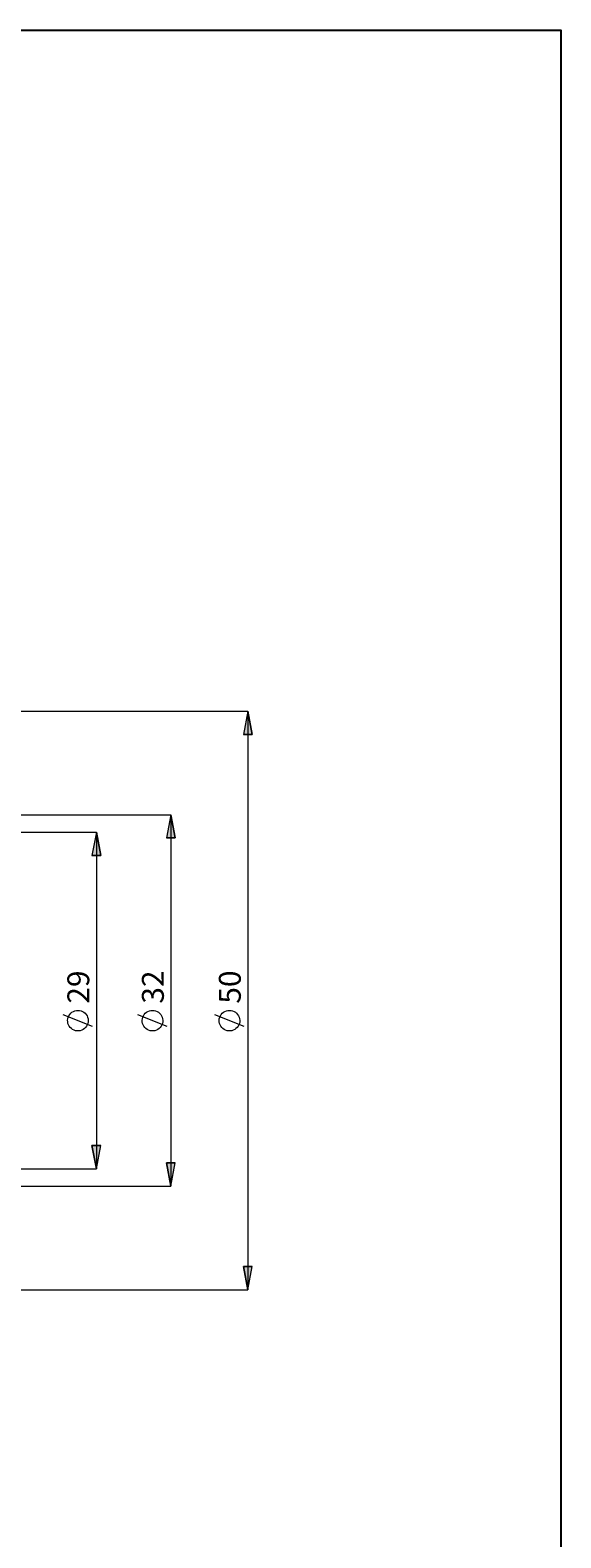
# Model space of a CAD drawing. Extents: x 13 to 827, y 18 to 576.
# Drawn here: x 698 to 827, y 207 to 576 of the extents above; entities that cross this region are included whole.
import ezdxf

# ---------------------------------------------------------------- set-up
doc = ezdxf.new("R2010")
doc.units = 0
doc.header["$MEASUREMENT"] = 0
doc.layers.add('Ebene 1', color=7, linetype='Continuous', lineweight=0)

msp = doc.modelspace()

# ---------------------------------------------------------------- hatches: boundary and pattern name
at = {"layer": 'Ebene 1', "true_color": 0x000000, "transparency": 33554687}
h = msp.add_hatch(color=18, dxfattribs=at)
h.dxf.hatch_style = 2
edge = h.paths.add_edge_path()
edge.add_spline(control_points=[(133.71, 401.68), (133.71, 401.68), (134.77, 396.01), (134.77, 396.01), (134.77, 396.01), (132.64, 396.01), (132.64, 396.01)], knot_values=[0, 0, 0, 0, 1, 1, 1, 2, 2, 2, 2], degree=3, periodic=0)
edge.add_line((132.64, 396.01), (133.71, 401.68))
edge = h.paths.add_edge_path()
edge.add_spline(control_points=[(133.71, 275.68), (133.71, 275.68), (132.64, 281.35), (132.64, 281.35), (132.64, 281.35), (134.77, 281.35), (134.77, 281.35)], knot_values=[0, 0, 0, 0, 1, 1, 1, 2, 2, 2, 2], degree=3, periodic=0)
edge.add_line((134.77, 281.35), (133.71, 275.68))
edge = h.paths.add_edge_path()
edge.add_spline(control_points=[(750.83, 409.33), (750.83, 409.33), (751.89, 403.66), (751.89, 403.66), (751.89, 403.66), (749.76, 403.66), (749.76, 403.66)], knot_values=[0, 0, 0, 0, 1, 1, 1, 2, 2, 2, 2], degree=3, periodic=0)
edge.add_line((749.76, 403.66), (750.83, 409.33))
edge = h.paths.add_edge_path()
edge.add_spline(control_points=[(750.83, 268.02), (750.83, 268.02), (749.76, 273.69), (749.76, 273.69), (749.76, 273.69), (751.89, 273.69), (751.89, 273.69)], knot_values=[0, 0, 0, 0, 1, 1, 1, 2, 2, 2, 2], degree=3, periodic=0)
edge.add_line((751.89, 273.69), (750.83, 268.02))
edge = h.paths.add_edge_path()
edge.add_spline(control_points=[(732.03, 384.03), (732.03, 384.03), (733.09, 378.36), (733.09, 378.36), (733.09, 378.36), (730.97, 378.36), (730.97, 378.36)], knot_values=[0, 0, 0, 0, 1, 1, 1, 2, 2, 2, 2], degree=3, periodic=0)
edge.add_line((730.97, 378.36), (732.03, 384.03))
edge = h.paths.add_edge_path()
edge.add_spline(control_points=[(732.03, 293.32), (732.03, 293.32), (730.97, 298.99), (730.97, 298.99), (730.97, 298.99), (733.09, 298.99), (733.09, 298.99)], knot_values=[0, 0, 0, 0, 1, 1, 1, 2, 2, 2, 2], degree=3, periodic=0)
edge.add_line((733.09, 298.99), (732.03, 293.32))
edge = h.paths.add_edge_path()
edge.add_spline(control_points=[(713.81, 379.78), (713.81, 379.78), (714.87, 374.11), (714.87, 374.11), (714.87, 374.11), (712.75, 374.11), (712.75, 374.11)], knot_values=[0, 0, 0, 0, 1, 1, 1, 2, 2, 2, 2], degree=3, periodic=0)
edge.add_line((712.75, 374.11), (713.81, 379.78))
edge = h.paths.add_edge_path()
edge.add_spline(control_points=[(713.81, 297.58), (713.81, 297.58), (712.75, 303.24), (712.75, 303.24), (712.75, 303.24), (714.87, 303.24), (714.87, 303.24)], knot_values=[0, 0, 0, 0, 1, 1, 1, 2, 2, 2, 2], degree=3, periodic=0)
edge.add_line((714.87, 303.24), (713.81, 297.58))

# ---------------------------------------------------------------- linework, layer by layer
at = {"layer": 'Ebene 1', "color": 18, "lineweight": 25, "true_color": 0x000000}
msp.add_lwpolyline([(12.7, 18.32), (12.7, 575.68), (827.3, 575.68), (827.3, 18.32)], close=True, dxfattribs=at)
at = {"layer": 'Ebene 1', "color": 18, "lineweight": 18, "true_color": 0x000000}
for points in [[(548.59, 409.33), (548.59, 409.33), (750.83, 409.33), (750.83, 409.33)], [(750.83, 409.33), (750.83, 409.33), (750.83, 268.02), (750.83, 268.02)], [(650.54, 384.03), (650.54, 384.03), (732.03, 384.03), (732.03, 384.03)], [(732.03, 384.03), (732.03, 384.03), (732.03, 293.32), (732.03, 293.32)], [(674.65, 379.78), (674.65, 379.78), (713.81, 379.78), (713.81, 379.78)], [(713.81, 379.78), (713.81, 379.78), (713.81, 297.58), (713.81, 297.58)], [(712.91, 332.29), (712.91, 332.29), (705.71, 335.17), (705.71, 335.17)], [(731.13, 332.3), (731.13, 332.3), (723.93, 335.18), (723.93, 335.18)], [(749.93, 332.3), (749.93, 332.3), (742.73, 335.18), (742.73, 335.18)], [(674.65, 297.58), (674.65, 297.58), (713.81, 297.58), (713.81, 297.58)], [(650.54, 293.32), (650.54, 293.32), (732.03, 293.32), (732.03, 293.32)], [(548.59, 268.02), (548.59, 268.02), (750.83, 268.02), (750.83, 268.02)]]:
    msp.add_open_spline(points, degree=3, dxfattribs=at)
for points, knots in [([(750.83, 409.33), (750.83, 409.33), (751.89, 403.66), (751.89, 403.66), (751.89, 403.66), (749.76, 403.66), (749.76, 403.66), (749.76, 403.66), (750.83, 409.33), (750.83, 409.33)], [0, 0, 0, 0, 1, 1, 1, 2, 2, 2, 3, 3, 3, 3]), ([(732.03, 384.03), (732.03, 384.03), (733.09, 378.36), (733.09, 378.36), (733.09, 378.36), (730.97, 378.36), (730.97, 378.36), (730.97, 378.36), (732.03, 384.03), (732.03, 384.03)], [0, 0, 0, 0, 1, 1, 1, 2, 2, 2, 3, 3, 3, 3]), ([(713.81, 379.78), (713.81, 379.78), (714.87, 374.11), (714.87, 374.11), (714.87, 374.11), (712.75, 374.11), (712.75, 374.11), (712.75, 374.11), (713.81, 379.78), (713.81, 379.78)], [0, 0, 0, 0, 1, 1, 1, 2, 2, 2, 3, 3, 3, 3]), ([(709.31, 336.25), (709.31, 336.25), (708.93, 336.22), (708.93, 336.22), (708.93, 336.22), (708.55, 336.13), (708.55, 336.13), (708.55, 336.13), (708.19, 335.99), (708.19, 335.99), (708.19, 335.99), (707.86, 335.79), (707.86, 335.79), (707.86, 335.79), (707.57, 335.55), (707.57, 335.55), (707.57, 335.55), (707.31, 335.26), (707.31, 335.26), (707.31, 335.26), (707.1, 334.93), (707.1, 334.93), (707.1, 334.93), (706.94, 334.58), (706.94, 334.58), (706.94, 334.58), (706.84, 334.21), (706.84, 334.21), (706.84, 334.21), (706.79, 333.83), (706.79, 333.83), (706.79, 333.83), (706.81, 333.44), (706.81, 333.44), (706.81, 333.44), (706.88, 333.06), (706.88, 333.06), (706.88, 333.06), (707.01, 332.7), (707.01, 332.7), (707.01, 332.7), (707.2, 332.36), (707.2, 332.36), (707.2, 332.36), (707.43, 332.05), (707.43, 332.05), (707.43, 332.05), (707.71, 331.79), (707.71, 331.79), (707.71, 331.79), (708.02, 331.56), (708.02, 331.56), (708.02, 331.56), (708.37, 331.39), (708.37, 331.39), (708.37, 331.39), (708.74, 331.28), (708.74, 331.28), (708.74, 331.28), (709.12, 331.22), (709.12, 331.22), (709.12, 331.22), (709.51, 331.22), (709.51, 331.22), (709.51, 331.22), (709.89, 331.28), (709.89, 331.28), (709.89, 331.28), (710.25, 331.39), (710.25, 331.39), (710.25, 331.39), (710.6, 331.56), (710.6, 331.56), (710.6, 331.56), (710.92, 331.79), (710.92, 331.79), (710.92, 331.79), (711.19, 332.05), (711.19, 332.05), (711.19, 332.05), (711.43, 332.36), (711.43, 332.36), (711.43, 332.36), (711.61, 332.7), (711.61, 332.7), (711.61, 332.7), (711.74, 333.06), (711.74, 333.06), (711.74, 333.06), (711.82, 333.44), (711.82, 333.44), (711.82, 333.44), (711.83, 333.83), (711.83, 333.83), (711.83, 333.83), (711.79, 334.21), (711.79, 334.21), (711.79, 334.21), (711.68, 334.58), (711.68, 334.58), (711.68, 334.58), (711.53, 334.93), (711.53, 334.93), (711.53, 334.93), (711.32, 335.26), (711.32, 335.26), (711.32, 335.26), (711.06, 335.55), (711.06, 335.55), (711.06, 335.55), (710.76, 335.79), (710.76, 335.79), (710.76, 335.79), (710.43, 335.99), (710.43, 335.99), (710.43, 335.99), (710.07, 336.13), (710.07, 336.13), (710.07, 336.13), (709.7, 336.22), (709.7, 336.22), (709.7, 336.22), (709.31, 336.25), (709.31, 336.25)], [0, 0, 0, 0, 1, 1, 1, 2, 2, 2, 3, 3, 3, 4, 4, 4, 5, 5, 5, 6, 6, 6, 7, 7, 7, 8, 8, 8, 9, 9, 9, 10, 10, 10, 11, 11, 11, 12, 12, 12, 13, 13, 13, 14, 14, 14, 15, 15, 15, 16, 16, 16, 17, 17, 17, 18, 18, 18, 19, 19, 19, 20, 20, 20, 21, 21, 21, 22, 22, 22, 23, 23, 23, 24, 24, 24, 25, 25, 25, 26, 26, 26, 27, 27, 27, 28, 28, 28, 29, 29, 29, 30, 30, 30, 31, 31, 31, 32, 32, 32, 33, 33, 33, 34, 34, 34, 35, 35, 35, 36, 36, 36, 37, 37, 37, 38, 38, 38, 39, 39, 39, 40, 40, 40, 41, 41, 41, 41]), ([(727.53, 336.26), (727.53, 336.26), (727.14, 336.23), (727.14, 336.23), (727.14, 336.23), (726.77, 336.14), (726.77, 336.14), (726.77, 336.14), (726.41, 335.99), (726.41, 335.99), (726.41, 335.99), (726.08, 335.8), (726.08, 335.8), (726.08, 335.8), (725.78, 335.55), (725.78, 335.55), (725.78, 335.55), (725.53, 335.26), (725.53, 335.26), (725.53, 335.26), (725.32, 334.94), (725.32, 334.94), (725.32, 334.94), (725.16, 334.59), (725.16, 334.59), (725.16, 334.59), (725.06, 334.22), (725.06, 334.22), (725.06, 334.22), (725.01, 333.83), (725.01, 333.83), (725.01, 333.83), (725.03, 333.45), (725.03, 333.45), (725.03, 333.45), (725.1, 333.07), (725.1, 333.07), (725.1, 333.07), (725.23, 332.71), (725.23, 332.71), (725.23, 332.71), (725.41, 332.37), (725.41, 332.37), (725.41, 332.37), (725.65, 332.06), (725.65, 332.06), (725.65, 332.06), (725.93, 331.79), (725.93, 331.79), (725.93, 331.79), (726.24, 331.57), (726.24, 331.57), (726.24, 331.57), (726.59, 331.4), (726.59, 331.4), (726.59, 331.4), (726.96, 331.28), (726.96, 331.28), (726.96, 331.28), (727.34, 331.22), (727.34, 331.22), (727.34, 331.22), (727.72, 331.22), (727.72, 331.22), (727.72, 331.22), (728.1, 331.28), (728.1, 331.28), (728.1, 331.28), (728.47, 331.4), (728.47, 331.4), (728.47, 331.4), (728.82, 331.57), (728.82, 331.57), (728.82, 331.57), (729.13, 331.79), (729.13, 331.79), (729.13, 331.79), (729.41, 332.06), (729.41, 332.06), (729.41, 332.06), (729.64, 332.37), (729.64, 332.37), (729.64, 332.37), (729.83, 332.71), (729.83, 332.71), (729.83, 332.71), (729.96, 333.07), (729.96, 333.07), (729.96, 333.07), (730.03, 333.45), (730.03, 333.45), (730.03, 333.45), (730.05, 333.83), (730.05, 333.83), (730.05, 333.83), (730, 334.22), (730, 334.22), (730, 334.22), (729.9, 334.59), (729.9, 334.59), (729.9, 334.59), (729.74, 334.94), (729.74, 334.94), (729.74, 334.94), (729.53, 335.26), (729.53, 335.26), (729.53, 335.26), (729.28, 335.55), (729.28, 335.55), (729.28, 335.55), (728.98, 335.8), (728.98, 335.8), (728.98, 335.8), (728.65, 335.99), (728.65, 335.99), (728.65, 335.99), (728.29, 336.14), (728.29, 336.14), (728.29, 336.14), (727.91, 336.23), (727.91, 336.23), (727.91, 336.23), (727.53, 336.26), (727.53, 336.26)], [0, 0, 0, 0, 1, 1, 1, 2, 2, 2, 3, 3, 3, 4, 4, 4, 5, 5, 5, 6, 6, 6, 7, 7, 7, 8, 8, 8, 9, 9, 9, 10, 10, 10, 11, 11, 11, 12, 12, 12, 13, 13, 13, 14, 14, 14, 15, 15, 15, 16, 16, 16, 17, 17, 17, 18, 18, 18, 19, 19, 19, 20, 20, 20, 21, 21, 21, 22, 22, 22, 23, 23, 23, 24, 24, 24, 25, 25, 25, 26, 26, 26, 27, 27, 27, 28, 28, 28, 29, 29, 29, 30, 30, 30, 31, 31, 31, 32, 32, 32, 33, 33, 33, 34, 34, 34, 35, 35, 35, 36, 36, 36, 37, 37, 37, 38, 38, 38, 39, 39, 39, 40, 40, 40, 41, 41, 41, 41]), ([(746.33, 336.26), (746.33, 336.26), (745.94, 336.23), (745.94, 336.23), (745.94, 336.23), (745.57, 336.14), (745.57, 336.14), (745.57, 336.14), (745.21, 335.99), (745.21, 335.99), (745.21, 335.99), (744.88, 335.8), (744.88, 335.8), (744.88, 335.8), (744.58, 335.55), (744.58, 335.55), (744.58, 335.55), (744.32, 335.26), (744.32, 335.26), (744.32, 335.26), (744.11, 334.94), (744.11, 334.94), (744.11, 334.94), (743.96, 334.59), (743.96, 334.59), (743.96, 334.59), (743.85, 334.22), (743.85, 334.22), (743.85, 334.22), (743.81, 333.83), (743.81, 333.83), (743.81, 333.83), (743.82, 333.45), (743.82, 333.45), (743.82, 333.45), (743.9, 333.07), (743.9, 333.07), (743.9, 333.07), (744.03, 332.71), (744.03, 332.71), (744.03, 332.71), (744.21, 332.37), (744.21, 332.37), (744.21, 332.37), (744.45, 332.06), (744.45, 332.06), (744.45, 332.06), (744.72, 331.79), (744.72, 331.79), (744.72, 331.79), (745.04, 331.57), (745.04, 331.57), (745.04, 331.57), (745.39, 331.4), (745.39, 331.4), (745.39, 331.4), (745.75, 331.28), (745.75, 331.28), (745.75, 331.28), (746.13, 331.22), (746.13, 331.22), (746.13, 331.22), (746.52, 331.22), (746.52, 331.22), (746.52, 331.22), (746.9, 331.28), (746.9, 331.28), (746.9, 331.28), (747.27, 331.4), (747.27, 331.4), (747.27, 331.4), (747.62, 331.57), (747.62, 331.57), (747.62, 331.57), (747.93, 331.79), (747.93, 331.79), (747.93, 331.79), (748.21, 332.06), (748.21, 332.06), (748.21, 332.06), (748.44, 332.37), (748.44, 332.37), (748.44, 332.37), (748.63, 332.71), (748.63, 332.71), (748.63, 332.71), (748.76, 333.07), (748.76, 333.07), (748.76, 333.07), (748.83, 333.45), (748.83, 333.45), (748.83, 333.45), (748.85, 333.83), (748.85, 333.83), (748.85, 333.83), (748.8, 334.22), (748.8, 334.22), (748.8, 334.22), (748.7, 334.59), (748.7, 334.59), (748.7, 334.59), (748.54, 334.94), (748.54, 334.94), (748.54, 334.94), (748.33, 335.26), (748.33, 335.26), (748.33, 335.26), (748.07, 335.55), (748.07, 335.55), (748.07, 335.55), (747.78, 335.8), (747.78, 335.8), (747.78, 335.8), (747.45, 335.99), (747.45, 335.99), (747.45, 335.99), (747.09, 336.14), (747.09, 336.14), (747.09, 336.14), (746.71, 336.23), (746.71, 336.23), (746.71, 336.23), (746.33, 336.26), (746.33, 336.26)], [0, 0, 0, 0, 1, 1, 1, 2, 2, 2, 3, 3, 3, 4, 4, 4, 5, 5, 5, 6, 6, 6, 7, 7, 7, 8, 8, 8, 9, 9, 9, 10, 10, 10, 11, 11, 11, 12, 12, 12, 13, 13, 13, 14, 14, 14, 15, 15, 15, 16, 16, 16, 17, 17, 17, 18, 18, 18, 19, 19, 19, 20, 20, 20, 21, 21, 21, 22, 22, 22, 23, 23, 23, 24, 24, 24, 25, 25, 25, 26, 26, 26, 27, 27, 27, 28, 28, 28, 29, 29, 29, 30, 30, 30, 31, 31, 31, 32, 32, 32, 33, 33, 33, 34, 34, 34, 35, 35, 35, 36, 36, 36, 37, 37, 37, 38, 38, 38, 39, 39, 39, 40, 40, 40, 41, 41, 41, 41]), ([(713.81, 297.58), (713.81, 297.58), (712.75, 303.24), (712.75, 303.24), (712.75, 303.24), (714.87, 303.24), (714.87, 303.24), (714.87, 303.24), (713.81, 297.58), (713.81, 297.58)], [0, 0, 0, 0, 1, 1, 1, 2, 2, 2, 3, 3, 3, 3]), ([(732.03, 293.32), (732.03, 293.32), (730.97, 298.99), (730.97, 298.99), (730.97, 298.99), (733.09, 298.99), (733.09, 298.99), (733.09, 298.99), (732.03, 293.32), (732.03, 293.32)], [0, 0, 0, 0, 1, 1, 1, 2, 2, 2, 3, 3, 3, 3]), ([(750.83, 268.02), (750.83, 268.02), (749.76, 273.69), (749.76, 273.69), (749.76, 273.69), (751.89, 273.69), (751.89, 273.69), (751.89, 273.69), (750.83, 268.02), (750.83, 268.02)], [0, 0, 0, 0, 1, 1, 1, 2, 2, 2, 3, 3, 3, 3])]:
    msp.add_open_spline(points, degree=3, knots=knots, dxfattribs=at)
at = {"layer": 'Ebene 1'}
for points in [[(750.83, 409.33), (750.83, 409.33), (751.89, 403.66), (751.89, 403.66), (751.89, 403.66), (749.76, 403.66), (749.76, 403.66)], [(732.03, 384.03), (732.03, 384.03), (733.09, 378.36), (733.09, 378.36), (733.09, 378.36), (730.97, 378.36), (730.97, 378.36)], [(713.81, 379.78), (713.81, 379.78), (714.87, 374.11), (714.87, 374.11), (714.87, 374.11), (712.75, 374.11), (712.75, 374.11)], [(713.81, 297.58), (713.81, 297.58), (712.75, 303.24), (712.75, 303.24), (712.75, 303.24), (714.87, 303.24), (714.87, 303.24)], [(732.03, 293.32), (732.03, 293.32), (730.97, 298.99), (730.97, 298.99), (730.97, 298.99), (733.09, 298.99), (733.09, 298.99)], [(750.83, 268.02), (750.83, 268.02), (749.76, 273.69), (749.76, 273.69), (749.76, 273.69), (751.89, 273.69), (751.89, 273.69)]]:
    msp.add_open_spline(points, degree=3, knots=[0, 0, 0, 0, 1, 1, 1, 2, 2, 2, 2], dxfattribs=at)

# ---------------------------------------------------------------- texts
at = {"layer": 'Ebene 1', "char_height": 0.2, "attachment_point": 7, "rotation": 90}
for s, insert in [('\\C18;\\c0;\\FCentury Gothic|b0|i0|c1;\\H5.351843;\\W1.000302;29  ', (712.08, 337.89)), ('\\C18;\\c0;\\FCentury Gothic|b0|i0|c1;\\H5.351843;\\W1.000302;32  ', (730.3, 337.89)), ('\\C18;\\c0;\\FCentury Gothic|b0|i0|c1;\\H5.351843;\\W1.000302;50  ', (749.1, 337.89))]:
    msp.add_mtext(s, dxfattribs=dict(at, insert=insert))

doc.saveas('drawing.dxf')
